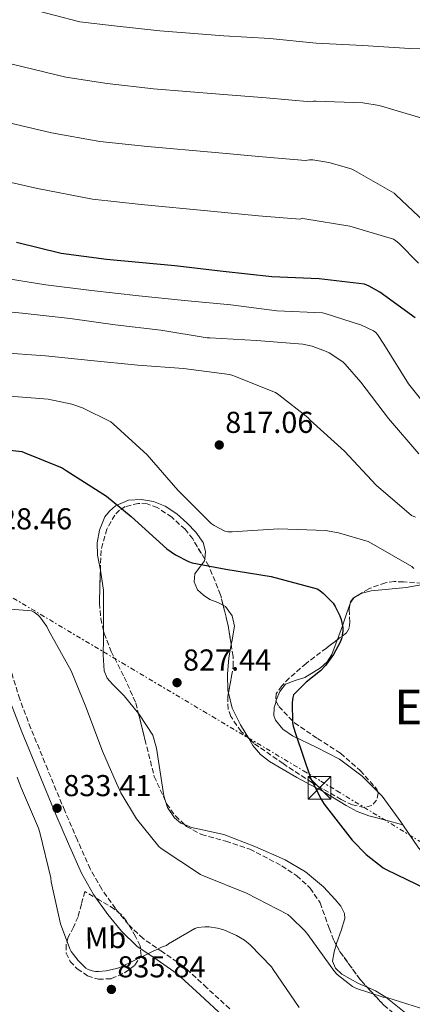
# Model space of a CAD drawing. Units: metres. Extents: x 627443 to 630885, y 4755063 to 4757440.
# Drawn here: x 628921 to 629051, y 4755557 to 4755883 of the extents above; entities that cross this region are included whole.
import ezdxf
from ezdxf.enums import TextEntityAlignment as Align

# ---------------------------------------------------------------- set-up
doc = ezdxf.new("R2010")
doc.units = ezdxf.units.M
doc.header["$MEASUREMENT"] = 0
doc.linetypes.add('DGN Style 3', pattern=[2.435890702152634, 1.739921930109024, -0.6959687720436097])
doc.linetypes.add('DGN Style 7', pattern=[3.4798438602180486, 1.565929737098122, -0.6959687720436097, 0.5219765790327072, -0.6959687720436097])
for name, color, linetype, lineweight in [('Barranco lineal', 142, 'DGN Style 3', 13), ('Camino', 7, 'DGN Style 3', 0), ('Cota de punto acotado terreno', 7, 'Continuous', 0), ('Curva de nivel directora', 30, 'Continuous', 30), ('Curva de nivel intermedia', 30, 'Continuous', 0), ('Etiqueta de uso rústico', 92, 'Continuous', 0), ('Línea de cambio de uso (parcela vista)', 92, 'Continuous', 0), ('Línea eléctrica', 6, 'DGN Style 7', 0), ('Margen derecho', 7, 'Continuous', 0), ('Punto acotado terreno (símbolo)', 7, 'Continuous', 0), ('Texto de Área (paraje) menor', 7, 'Continuous', 0), ('Torre eléctrica', 7, 'Continuous', 0), ('Zona arbolada', 92, 'DGN Style 3', 0)]:
    doc.layers.add(name, color=color, linetype=linetype, lineweight=lineweight)
doc.styles.add('Style-Arial', font='arial.ttf')

# ---------------------------------------------------------------- blocks, each defined once
blk = doc.blocks.new('5PATER')
at = {"layer": 'Barranco lineal', "linetype": 'Continuous', "lineweight": 0}
h = blk.add_hatch(color=51, dxfattribs=at)
edge = h.paths.add_edge_path()
edge.add_ellipse((0, 0), major_axis=(-0.1095731443231308, -0.1110710700762829), ratio=0.9994222409660317, start_angle=0, end_angle=360)
blk = doc.blocks.new('5TME')
at = {"layer": 'Torre eléctrica', "color": 7, "linetype": 'Continuous', "lineweight": 0}
for p, q in [((-0.375, 0.375), (0.375, -0.375)), ((0.3723, 0.3776), (-0.3716, -0.3784))]:
    blk.add_line(p, q, dxfattribs=at)
at = {"layer": 'Torre eléctrica', "color": 7, "linetype": 'Continuous', "lineweight": 0, "flags": 128}
blk.add_lwpolyline([(-0.375, -0.375), (0.375, -0.375), (0.375, 0.375), (-0.375, 0.375), (-0.3716, -0.3784)], dxfattribs=at)

msp = doc.modelspace()

# ---------------------------------------------------------------- linework, layer by layer
at = {"layer": 'Camino', "color": 7, "linetype": 'DGN Style 3', "lineweight": 0}
msp.add_polyline3d([(628990.4299999987, 4755555.730000001, 835.0200000000042), (628982.879999998, 4755562.730000001, 834.850000000006), (628975.0899999985, 4755569.910000001, 834.6300000000048), (628968.2199999975, 4755574.59, 834.25), (628961.749999999, 4755579.030000002, 833.8600000000006), (628956.9499999977, 4755583.680000001, 833.7100000000065), (628952.6000000003, 4755588.980000001, 833.6100000000007), (628948.0699999996, 4755595.380000001, 833.5599999999978), (628944.280000001, 4755602.12, 833.4799999999959), (628940.0100000018, 4755611.650000001, 833.2599999999949), (628935.8599999989, 4755621.369999999, 833.0299999999991), (628930.1900000004, 4755635.02, 832.7400000000052), (628924.6200000005, 4755648.690000001, 832.4600000000065), (628920.949999998, 4755658.34, 832.2100000000065), (628917.9799999996, 4755668.02, 831.75)], dxfattribs=at)
at = {"layer": 'Curva de nivel directora', "color": 30, "linetype": 'Continuous', "lineweight": 30, "flags": 128}
for points, elevation in [([(629051.8400000001, 4755784.760000002), (629040.1599999992, 4755793.26), (629036.5899999995, 4755795.24), (629035.0299999993, 4755795.859999999), (629020.02, 4755797.62), (629004.4199999986, 4755798.32), (628988.3099999997, 4755800.11), (628972.2599999988, 4755801.890000001), (628949.6900000002, 4755804.060000002), (628934.6299999994, 4755806.020000001), (628919.9099999985, 4755809.67)], 800.0000000000001), ([(628913.7199999995, 4755741.28), (628921.5899999995, 4755740.370000001), (628922.459999999, 4755740.140000001), (628935.0199999984, 4755735.02), (628936.3499999985, 4755734.109999999), (628949.699999999, 4755725.600000001), (628957.8099999983, 4755718.83), (628969.6599999992, 4755708.180000001), (628972.5000000001, 4755706.210000004), (628976.7499999992, 4755703.980000002), (628977.9899999998, 4755703.57), (628989.1900000002, 4755701.430000001), (629004.1799999994, 4755698.980000001), (629019.3299999994, 4755694.940000001), (629020.2100000001, 4755694.410000001), (629021.5099999988, 4755693.380000001), (629024.6299999991, 4755690.160000003), (629025.38, 4755689.050000001), (629026.8999999999, 4755685.970000001), (629027.3299999991, 4755684.75), (629027.8200000009, 4755682.080000003), (629027.8200000009, 4755680.939999999), (629027.4499999998, 4755678.369999999), (629027.0199999984, 4755677.250000001), (629024.8100000002, 4755673.160000001), (629022.1700000004, 4755669.550000001), (629020.4800000006, 4755667.780000002), (629015.7300000008, 4755664.01), (629011.5800000001, 4755659.75), (629011.3599999987, 4755658.940000001), (629011.1299999985, 4755657.300000003), (629011.1599999998, 4755650.670000001), (629011.4100000003, 4755649.420000001), (629012.3099999987, 4755646.700000001), (629017.1999999993, 4755632.34), (629020.5900000001, 4755625.33), (629021.7199999989, 4755623.58), (629030.9099999999, 4755611.61), (629035.5799999991, 4755606.920000002), (629041.2199999986, 4755602.520000001), (629042.1599999996, 4755601.970000001), (629055.7199999981, 4755595.380000001)], 825.0000000000001)]:
    msp.add_lwpolyline(points, dxfattribs=dict(at, elevation=elevation))
at = {"layer": 'Curva de nivel intermedia', "color": 30, "linetype": 'Continuous', "lineweight": 0, "flags": 128}
for points, elevation in [([(628923.8100000012, 4755887.170000001), (628940.8600000012, 4755882.820000002), (628952.2200000003, 4755881.41), (628967.3400000014, 4755879.77), (628988.5300000008, 4755878.189999999), (629003.7600000014, 4755877.210000001), (629019.0999999992, 4755875.769999999), (629034.4800000017, 4755874.890000001), (629050.0400000007, 4755873.939999999), (629065.4400000012, 4755874.119999999)], 780), ([(628918.4800000002, 4755868.75), (628936.1699999995, 4755864.4), (628949.8399999999, 4755862.3), (628965.2600000004, 4755860.61), (628987.0900000014, 4755858.819999999), (629002.5000000007, 4755857.640000001), (629017.280000002, 4755856.329999999), (629018.1600000004, 4755856.49), (629018.9600000007, 4755856.52), (629034.5399999998, 4755855.939999999), (629039.8500000006, 4755855.09), (629053.6900000009, 4755851.01)], 785.0000000000001), ([(628913.1600000006, 4755850.319999999), (628931.4700000011, 4755845.980000001), (628947.4600000017, 4755843.189999999), (628963.1900000006, 4755841.460000001), (628985.6500000019, 4755839.460000001), (629001.2400000001, 4755838.079999999), (629015.4700000016, 4755836.880000001), (629016.8100000003, 4755837.039999999), (629017.8899999999, 4755837.009999999), (629023.2000000008, 4755836.170000001), (629030.6200000015, 4755834.05), (629031.7500000005, 4755833.570000002), (629044.8600000018, 4755826.039999999), (629045.5000000012, 4755825.390000001), (629056.6500000004, 4755814.84), (629067.2300000016, 4755807.33), (629068.6300000009, 4755807.220000001), (629070.79, 4755807.359999999), (629071.9400000012, 4755807.609999999), (629083.9300000007, 4755811.880000001), (629084.7599999999, 4755812.31), (629099.4400000006, 4755818.32), (629102.200000001, 4755818.990000002)], 790.0000000000001), ([(628907.8299999996, 4755831.899999999), (628926.7800000017, 4755827.55), (628945.0700000002, 4755824.08), (628961.1100000018, 4755822.310000001), (628984.2100000002, 4755820.089999998), (628999.9700000006, 4755818.52), (629013.650000002, 4755817.429999999), (629014.4800000013, 4755817.690000001), (629015.3300000007, 4755817.560000001), (629030.1900000002, 4755815.100000001), (629044.6100000015, 4755810.789999999), (629045.4600000009, 4755810.27), (629046.4500000011, 4755809.470000002), (629052.8700000006, 4755802.84)], 795), ([(629056.6700000004, 4755753.980000001), (629049.5900000016, 4755762.800000001), (629041.440000002, 4755776.009999998), (629039.360000001, 4755779.17), (629038.770000001, 4755779.849999999), (629038.0600000003, 4755780.420000001), (629034.0700000004, 4755782.289999999), (629021.9700000014, 4755786.17), (629021.1500000011, 4755786.319999999), (629006.0400000013, 4755787.07), (628990.8399999999, 4755789.02), (628975.4900000008, 4755790.45), (628960.3200000006, 4755792.01), (628944.7500000005, 4755793.82), (628929.6000000003, 4755795.66), (628914.4700000003, 4755798.05)], 805), ([(629053.0700000017, 4755739.67), (629042.9599999997, 4755751.359999998), (629033.8300000012, 4755763.439999999), (629028.6700000003, 4755769.350000001), (629027.85, 4755770.09), (629023.3500000006, 4755773.099999998), (629022.1500000001, 4755773.699999999), (629017.7400000002, 4755775.279999999), (629014.5900000008, 4755775.960000002), (628999.3400000002, 4755777.210000001), (628983.8700000005, 4755778.050000002), (628982.9600000008, 4755778.08), (628967.640000001, 4755780.579999999), (628952.5800000002, 4755782.41), (628937.5900000011, 4755784.5), (628921.7800000017, 4755786.239999998), (628905.9299999997, 4755787.819999999)], 810), ([(629006.6900000017, 4755759.24), (629005.5499999997, 4755759.929999999), (628991.5100000004, 4755765.59), (628990.3300000002, 4755765.939999999), (628975.1800000002, 4755767.939999999), (628960.0600000013, 4755768.99), (628944.4500000009, 4755770.579999999), (628929.5199999998, 4755772.170000001), (628914.0400000013, 4755773.259999999)], 815), ([(629051.3799999997, 4755701.659999999), (629050.6700000011, 4755702.33), (629037.230000001, 4755710.07), (629036.2200000007, 4755710.56), (629026.3900000004, 4755713.510000001), (629022.1700000004, 4755714.21), (629006.6200000001, 4755714.82), (628991.2700000012, 4755713.81), (628989.8200000006, 4755713.84), (628988.77, 4755713.989999998), (628985.2400000007, 4755715.899999999), (628984.3100000008, 4755716.57), (628973.3099999992, 4755727.61), (628963.1100000001, 4755739.28), (628951.8700000016, 4755749.600000001), (628951.0400000003, 4755750.279999999), (628941.7700000008, 4755754.859999999), (628938.1900000002, 4755756.100000001), (628930.3100000012, 4755757.749999999), (628914.8200000012, 4755758.989999999)], 820), ([(629051.9500000018, 4755718.640000001), (629050.6399999999, 4755719.239999999), (629038.8600000005, 4755729.250000001), (629028.3799999997, 4755740.519999998), (629017.100000001, 4755750.78), (629016.2699999994, 4755751.66), (629006.6900000017, 4755759.24)], 815), ([(628916.4300000007, 4755688.26), (628924.8200000015, 4755687.640000001), (628925.7000000001, 4755687.199999998), (628927.0299999998, 4755686.239999999), (628927.64, 4755685.600000001), (628929.890000001, 4755682.380000001), (628930.500000001, 4755681.189999999), (628937.9500000009, 4755667.779999998), (628942.8000000013, 4755655.81), (628948.3300000011, 4755641.089999998), (628952.1185793508, 4755632.547124995), (628954.450000001, 4755627.289999999), (628959.6400000011, 4755618.699999998), (628966.9300000002, 4755609.55), (628967.7600000015, 4755608.899999999), (628980.8100000005, 4755600.27), (628981.7800000006, 4755599.82), (628995.9600000007, 4755594.039999999), (629009.6399999999, 4755586.970000001), (629010.6799999992, 4755586.179999999), (629015.4400000002, 4755581.480000001), (629016.2400000005, 4755580.430000001), (629025.0700000017, 4755568.17), (629026.0100000004, 4755567.180000001), (629031.1, 4755563.17), (629032.4299999998, 4755562.529999998), (629041.2200000008, 4755559.649999999), (629042.7100000017, 4755559.369999998), (629057.4400000015, 4755554.810000001)], 830), ([(628920.0597303809, 4755632.547124995), (628921.2000000004, 4755629.499999999)], 835), ([(628921.2000000004, 4755629.499999999), (628927.1300000005, 4755615.609999999), (628927.5599999997, 4755614.13), (628931.2000000007, 4755599.160000001), (628931.3300000003, 4755597.779999999), (628934.4400000017, 4755583.960000002), (628937.5100000006, 4755575.67), (628938.0100000014, 4755574.779999999), (628940.3100000012, 4755571.730000001), (628942.8600000016, 4755569.199999998), (628943.5900000003, 4755568.779999998), (628944.9400000004, 4755568.319999999), (628945.9800000021, 4755568.140000001), (628947.0100000001, 4755568.099999999), (628949.5400000004, 4755568.34), (628953.0200000005, 4755569.100000001), (628954.0399999998, 4755569.5), (628967.9100000013, 4755576.230000001), (628969.4900000016, 4755576.769999999), (628970.1399999999, 4755577.27), (628978.8500000003, 4755582.380000001), (628979.8800000007, 4755582.660000001), (628982.25, 4755582.96), (628983.6900000017, 4755582.92), (628986.3899999995, 4755582.5), (628988.4400000015, 4755581.91), (628992.7100000007, 4755580.05), (628995.2800000011, 4755578.49), (628997.150000002, 4755577.01), (629004.2400000021, 4755569.720000002), (629004.7800000006, 4755568.82), (629013.4700000011, 4755556.220000001)], 835.0000000000001)]:
    msp.add_lwpolyline(points, dxfattribs=dict(at, elevation=elevation))
at = {"layer": 'Línea de cambio de uso (parcela vista)', "color": 92, "linetype": 'Continuous', "lineweight": 0, "extrusion": (0.2039453918489657, -0.04674774460877456, 0.9778654945939982), "elevation": -93225.10186455386, "flags": 128}
msp.add_lwpolyline([(4776013.67463511, 439624.8019681287), (4776014.189761864, 439624.7364913538), (4776015.759681522, 439624.0511359156)], dxfattribs=at)
at = {"layer": 'Línea de cambio de uso (parcela vista)', "color": 92, "linetype": 'Continuous', "lineweight": 0, "extrusion": (0.06944278266797003, 0.05317256025378443, 0.9961678466861831), "elevation": 297373.765247095, "flags": 128}
msp.add_lwpolyline([(3393483.795451253, -3377591.351308442), (3393483.851568202, -3377591.541104908), (3393483.633681836, -3377593.008025789)], dxfattribs=at)
at = {"layer": 'Línea de cambio de uso (parcela vista)', "color": 92, "linetype": 'Continuous', "lineweight": 0}
for points in [[(628947.6408000002, 4755701.071799999, 827.773000000001), (628946.6600000003, 4755706.08, 827.529999999999), (628946.6100000005, 4755710.199999999, 827.1699999999983), (628947.2999999998, 4755714.33, 826.6300000000047), (628949.0999999996, 4755718.77, 825.5599999999977), (628950.6100000005, 4755720.67, 824.9700000000012), (628952.6799999997, 4755722.4, 824.5800000000019), (628956.9299999997, 4755724.26, 824.429999999993), (628961.1900000004, 4755724.51, 824.3300000000019), (628965.1699999999, 4755723.890000001, 823.9100000000036), (628969.1200000001, 4755722.33, 823.6199999999953), (628972.9699999997, 4755719.720000001, 823.6600000000036), (628976.3600000005, 4755716.699999999, 823.75), (628979.2100000001, 4755713.66, 823.8399999999965), (628981.5999999996, 4755710.300000001, 823.9400000000023), (628982.4299999997, 4755707.24, 824.0899999999965), (628982.1787999999, 4755704.744100001, 824.2844999999944)], [(628982.1787999999, 4755704.744100001, 824.2844999999944), (628982.1200000001, 4755704.16, 824.3300000000019), (628980.4800000006, 4755702.02, 824.8699999999953), (628978.8499999996, 4755699.930000001, 825.3500000000058), (628978.6699999999, 4755697.199999999, 825.429999999993), (628979.75, 4755694.560000001, 825.4799999999959), (628981.7300000006, 4755692.82, 825.529999999999), (628983.9100000003, 4755691.42, 825.5399999999936), (628986.5199999996, 4755690.42, 825.5099999999949), (628988.2572, 4755689.493899999, 825.4897000000057)], [(628948.7034999998, 4755680.9169, 828.1441999999952), (628948.6900000004, 4755686.4, 828.0899999999965), (628948.6399999997, 4755694.49, 827.9799999999959), (628947.79, 4755700.310000001, 827.8099999999977), (628947.6408000002, 4755701.071799999, 827.773000000001)], [(629032.9127000002, 4755692.775400001, 822.7617000000029), (629034.2400000002, 4755693.51, 822.6300000000047), (629037.2199999997, 4755694.300000001, 822.3399999999965), (629043.0499999998, 4755694.859999999, 821.7400000000052), (629048.8700000001, 4755695.32, 821.1300000000047), (629054.4000000004, 4755696.4, 820.5899999999965), (629056.3348000003, 4755697.1667, 820.3910999999936)], [(629026.1135999998, 4755678.0759, 823.5844999999972), (629027.75, 4755682.65, 823.2400000000052), (629029.0700000003, 4755686.59, 823.1600000000036), (629030.3224999999, 4755690.032199999, 823.0636999999988)], [(628988.2572, 4755689.493899999, 825.4897000000057), (628989.0899999999, 4755689.050000001, 825.4799999999959), (628991.2999999998, 4755686, 825.4499999999972), (628991.9699999997, 4755682.59, 825.4199999999983), (628991.0999999996, 4755677.32, 825.4499999999972), (628990.9369000001, 4755676.439300001, 825.4649999999965)], [(628960.2289000005, 4755653.628799999, 828.2020000000048), (628955.4900000002, 4755659.480000001, 828.2299999999959), (628951.6600000003, 4755663.34, 828.2400000000052), (628949.9199999999, 4755665.359999999, 828.2400000000052), (628948.9000000004, 4755667.74, 828.2299999999959), (628948.5499999998, 4755673.02, 828.2100000000065), (628948.7100000001, 4755678.300000001, 828.1699999999983), (628948.7034999998, 4755680.9169, 828.1441999999952)], [(629005.7753, 4755657.7128, 824.8494999999967), (629005.8600000005, 4755658.01, 824.8399999999965), (629007.0199999996, 4755660.850000001, 824.820000000007), (629008.9299999997, 4755663.32, 824.779999999999), (629012.0700000003, 4755664.560000001, 824.6600000000036), (629015.2699999996, 4755665.5, 824.5200000000042), (629020.4400000004, 4755668.730000001, 824.2400000000052), (629022.6699999999, 4755670.680000001, 824.1000000000058), (629024.2300000006, 4755673.119999999, 823.9400000000023), (629026.04, 4755677.869999999, 823.6000000000058), (629026.1135999998, 4755678.0759, 823.5844999999972)], [(628990.9369000001, 4755676.439300001, 825.4649999999965), (628990.1200000001, 4755672.029999999, 825.5399999999936), (628989.7000000002, 4755666.619999999, 825.7200000000012), (628989.79, 4755661.210000001, 825.8600000000006), (628989.9863999998, 4755660.451900001, 825.8573999999935)], [(628989.9863999998, 4755660.451900001, 825.8573999999935), (628991.29, 4755655.42, 825.8399999999965), (628994.0199999996, 4755649.880000001, 825.8000000000029), (628996.7467999998, 4755645.328600001, 825.8199000000022)], [(629039.4013999999, 4755627.705700001, 824.1582999999956), (629034.2400000002, 4755632.789999999, 824.2200000000012), (629026.79, 4755638.49, 824.3300000000019), (629019.0700000003, 4755642.4, 824.5899999999965), (629011.1699999999, 4755646.17, 824.8999999999943), (629008.0499999998, 4755648.460000001, 825), (629005.5999999996, 4755651.42, 825.029999999999), (629005.0599999997, 4755652.980000001, 825), (629005.1500000004, 4755655.52, 824.9199999999983), (629005.7753, 4755657.7128, 824.8494999999967)], [(628969.1783999996, 4755624.542099999, 828.4946000000054), (628968.6100000005, 4755626.33, 828.4900000000052), (628967.7199999997, 4755632.060000001, 828.4700000000012), (628966.8799999999, 4755637.789999999, 828.4199999999983), (628966.2599999999, 4755642.17, 828.2899999999936), (628965.0300000003, 4755646.430000001, 828.1699999999983), (628960.5599999997, 4755653.220000001, 828.1999999999972), (628960.2289000005, 4755653.628799999, 828.2020000000048)], [(628996.7467999998, 4755645.328600001, 825.8199000000022), (628998.1299999999, 4755643.02, 825.8300000000019), (629000.5999999996, 4755640.050000001, 825.8500000000058), (629003.6200000001, 4755637.66, 825.8600000000006), (629012.7000000002, 4755632.449999999, 825.8399999999965), (629021.8600000005, 4755627.480000001, 825.5399999999936), (629029.0099999999, 4755623.16, 825.1000000000058), (629032.6600000003, 4755621.180000001, 824.8699999999953), (629036.5099999999, 4755619.74, 824.6499999999943), (629042.0999999996, 4755618.25, 824.3500000000058), (629047.6903999997, 4755616.760299999, 824.0500000000029)], [(629047.6903999997, 4755616.760299999, 824.045499999993), (629047.0300000003, 4755617.720000001, 824.0500000000029), (629040.9299999997, 4755626.199999999, 824.1399999999995), (629039.4013999999, 4755627.705700001, 824.1582999999956)], [(628975.4896999998, 4755616.815099999, 828.4731000000029), (628974.3099999997, 4755617.310000001, 828.4900000000052), (628972.1299999999, 4755619.02, 828.5099999999949), (628969.8499999996, 4755622.430000001, 828.5), (628969.1783999996, 4755624.542099999, 828.4946000000054)], [(629025.6759000003, 4755576.945599999, 828.9340999999987), (629025.8899999997, 4755577.689999999, 828.8099999999977), (629027.3200000003, 4755581.699999999, 828.1000000000058), (629028.5099999999, 4755585.689999999, 827.529999999999), (629028.4199999999, 4755587.33, 827.4900000000052), (629027.2300000006, 4755589.720000001, 827.6499999999943), (629025.3799999999, 4755592.029999999, 827.779999999999), (629021.5099999999, 4755596.15, 827.8099999999977), (629015.5, 4755601.130000001, 827.8399999999965), (629008.7999999998, 4755605.08, 827.9100000000036), (628998.7300000006, 4755609.57, 828.070000000007), (628988.5099999999, 4755613.470000001, 828.2299999999959), (628981.3899999997, 4755615.050000001, 828.3699999999953), (628977.79, 4755615.850000001, 828.4400000000023), (628975.4896999998, 4755616.815099999, 828.4731000000029)], [(629189.0878, 4755577.846200001, 829.8702000000048), (629171.4900000002, 4755585.82, 829.0599999999977), (629158.3600000005, 4755590.27, 828.3099999999977), (629145.0599999997, 4755594.140000001, 827.529999999999), (629139.1900000004, 4755596.640000001, 827.2400000000052), (629133.2199999997, 4755598.680000001, 827.0200000000042), (629127.1600000003, 4755598.66, 826.9199999999983), (629121.0599999997, 4755597.720000001, 826.820000000007), (629111.2400000002, 4755596.16, 826.4799999999959), (629101.4100000003, 4755594.65, 826.1199999999953), (629090.4900000002, 4755594.02, 825.8399999999965), (629079.5199999996, 4755594.390000001, 825.5399999999936), (629071.0899999999, 4755595.65, 825.029999999999), (629067.0199999996, 4755597.039999999, 824.7100000000065), (629063.0700000003, 4755599.130000001, 824.4600000000065), (629057.54, 4755603.76, 824.1399999999995), (629052.9600000001, 4755609.109999999, 824.0099999999949), (629047.6903999997, 4755616.760299999, 824.045499999993)], [(629035.8996000001, 4755562.937999999, 829.670100000003), (629033.04, 4755564.17, 829.6600000000036), (629027.4900000002, 4755567.26, 829.6399999999995), (629025.4000000004, 4755569.199999999, 829.6499999999943), (629024.4800000006, 4755571.550000001, 829.6399999999995), (629025.0099999999, 4755574.630000001, 829.320000000007), (629025.6759000003, 4755576.945599999, 828.9340999999987)], [(629102.5195000004, 4755506.0043, 831.2026000000043), (629100.79, 4755508.560000001, 831.1000000000058), (629097.7000000002, 4755513.630000001, 830.9199999999983), (629090.5, 4755521.730000001, 830.8800000000047), (629082.5899999999, 4755529.109999999, 830.8600000000006), (629070.6699999999, 4755537.83, 830.6999999999972), (629058.7199999997, 4755546.460000001, 830.4700000000012), (629050.4199999999, 4755553.039999999, 830.0599999999977), (629042.1399999997, 4755559.640000001, 829.6999999999972), (629038.6799999997, 4755561.74, 829.679999999993), (629035.8996000001, 4755562.937999999, 829.670100000003)]]:
    msp.add_polyline3d(points, dxfattribs=at)
at = {"layer": 'Línea eléctrica', "color": 6, "linetype": 'DGN Style 7', "lineweight": 0}
msp.add_polyline3d([(628557.3717259216, 4755909.798838527, 777.0819000000047), (628717.1809912456, 4755814.537847636, 801.5488999999943), (628720.6499999993, 4755812.470000001, 802.0800000000019), (628726.1167444512, 4755809.118821871, 803.0139999999956), (628865.5175276283, 4755723.664515396, 826.8309000000008), (628872.3600000001, 4755719.470000001, 828), (628876.9233918949, 4755716.753270134, 827.9116000000067), (629014.8488352029, 4755634.641941585, 825.2409999999945), (629020.5799999972, 4755631.230000001, 825.1300000000047), (629025.9090198596, 4755627.982799045, 825.2685999999959), (629196.3215477414, 4755524.14311789, 829.7017999999953), (629201.2499999991, 4755521.140000002, 829.8300000000019), (629207.946671378, 4755517.129893699, 830.0060999999987), (629387.9585052337, 4755409.335058197, 834.7397999999957), (629392.9099999992, 4755406.369999999, 834.8699999999953), (629399.6061994587, 4755402.311393021, 835.3708000000044), (629554.5429153086, 4755308.40331279, 846.9594999999972)], dxfattribs=at)
at = {"layer": 'Margen derecho', "color": 7, "linetype": 'Continuous', "lineweight": 0}
msp.add_polyline3d([(628917.9100000003, 4755657.290000001, 832.2100000000065), (628921.6299999974, 4755647.520000001, 832.4600000000065), (628927.2199999976, 4755633.800000002, 832.7400000000052), (628932.8999999972, 4755620.130000001, 833.0299999999991), (628937.0700000003, 4755610.37, 833.2599999999949), (628941.4099999988, 4755600.67, 833.4799999999959), (628945.3500000016, 4755593.66, 833.5599999999978), (628950.05, 4755587.040000002, 833.6100000000007), (628954.5899999996, 4755581.500000001, 833.7100000000065), (628959.7100000004, 4755576.540000001, 833.8600000000006), (628966.4099999992, 4755571.940000001, 834.25), (628973.0900000002, 4755567.390000002, 834.6300000000048), (628980.6999999988, 4755560.369999999, 834.850000000006), (628988.3200000008, 4755553.310000001, 835.0200000000042)], dxfattribs=at)
at = {"layer": 'Zona arbolada', "color": 92, "linetype": 'DGN Style 3', "lineweight": 0, "extrusion": (0.04506794346874894, 0.02799030578678621, 0.9985917200004514), "elevation": 162284.7350116978, "flags": 128}
msp.add_lwpolyline([(3708065.697100266, -3039113.243690733), (3708065.697100266, -3039111.583074187)], dxfattribs=at)
at = {"layer": 'Zona arbolada', "color": 92, "linetype": 'DGN Style 3', "lineweight": 0, "extrusion": (-0.08078044164876877, -0.004251115203684235, 0.9967228542912793), "elevation": -70203.6061538034, "flags": 128}
msp.add_lwpolyline([(-4716049.53193574, 875235.3641313673), (-4716055.887356241, 875234.678033273), (-4716062.709321995, 875233.3676477236)], dxfattribs=at)
at = {"layer": 'Zona arbolada', "color": 92, "linetype": 'DGN Style 3', "lineweight": 0, "extrusion": (-0.02534081295390259, 0.03038255402525857, 0.9992170653115057), "elevation": 129375.8639343144, "flags": 128}
msp.add_lwpolyline([(-3529066.517930211, -3246557.788361869), (-3529066.002905783, -3246555.070256136), (-3529065.24262625, -3246543.689444437), (-3529065.397148323, -3246540.469290114)], dxfattribs=at)
at = {"layer": 'Zona arbolada', "color": 92, "linetype": 'DGN Style 3', "lineweight": 0}
for points in [[(629054.0499999998, 4755696.789999999, 822), (629047.9600000001, 4755697.220000001, 822.4700000000012), (629044.9100000003, 4755697.32, 822.6699999999983), (629042, 4755696.9, 822.8399999999965), (629036.4299999997, 4755694.960000001, 823.1600000000036), (629031.3099999997, 4755691.779999999, 823.4799999999959), (629030.4299999997, 4755690.619999999, 823.570000000007), (629029.9600000001, 4755688.050000001, 823.7200000000012), (629030.2100000001, 4755683.779999999, 823.9600000000065), (629029.9900000002, 4755681.859999999, 824.070000000007), (629029.0700000003, 4755680.32, 824.1900000000023), (629022.4699999997, 4755675.310000001, 824.6300000000047), (629015.7000000002, 4755670.210000001, 825.0200000000042), (629010.1299999999, 4755665.300000001, 825.25), (629007.6699999999, 4755662.77, 825.320000000007), (629005.8399999999, 4755660.16, 825.3399999999965), (629005.7100000001, 4755657.84, 825.3300000000019), (629006.6799999997, 4755655.949999999, 825.320000000007), (629011.8600000005, 4755650.560000001, 825.2700000000042), (629019.4800000006, 4755645.33, 825.179999999993), (629027.0899999999, 4755640.449999999, 825.0800000000019), (629033.6200000001, 4755634.710000001, 824.929999999993), (629039.1200000001, 4755628.550000001, 824.7599999999949), (629039.5599999997, 4755627.230000001, 824.7599999999949), (629039.0599999997, 4755624.84, 824.8000000000029), (629037.5199999996, 4755623.109999999, 824.8300000000019), (629035.04, 4755622.51, 824.7700000000042), (629031.0599999997, 4755623.300000001, 824.6100000000006), (629027.3499999996, 4755625.09, 824.5099999999949), (629017.6200000001, 4755630.730000001, 824.5899999999965), (629008.0800000001, 4755636.99, 824.8899999999995), (628998.4500000002, 4755643.75, 825.4499999999972), (628994.2100000001, 4755647.680000001, 825.75), (628990.7999999998, 4755652.609999999, 825.9799999999959), (628989.9299999997, 4755655.029999999, 826.0399999999936), (628989.7699999996, 4755659.359999999, 826.1399999999995), (628991.0800000001, 4755665.970000001, 826.2299999999959), (628991.6200000001, 4755669.27, 826.2400000000052), (628991.5700000003, 4755672.51, 826.2299999999959), (628989.9199999999, 4755682.75, 826.1399999999995), (628987.4100000003, 4755692.930000001, 825.9799999999959), (628983.5499999998, 4755702.439999999, 825.75), (628978.2000000002, 4755711.430000001, 825.4700000000012), (628975.6399999997, 4755714.640000001, 825.279999999999), (628971.2400000002, 4755718.67, 824.8699999999953), (628966.4800000006, 4755721.859999999, 824.570000000007), (628963.0999999996, 4755723.050000001, 824.5599999999977), (628960.1900000004, 4755723.220000001, 824.6399999999995), (628955.8700000001, 4755722.16, 824.8500000000058), (628953.9699999997, 4755720.99, 824.9900000000052), (628952.4000000004, 4755719.359999999, 825.1499999999943), (628949.75, 4755714.710000001, 825.6399999999995), (628947.8499999996, 4755707.59, 826.5500000000029), (628947.29, 4755690.140000001, 827.6000000000058), (628947.7699999996, 4755685.08, 827.7599999999949), (628948.8799999999, 4755680.130000001, 827.8999999999943), (628951.2000000002, 4755674.189999999, 828.070000000007), (628955.5199999996, 4755665.66, 828.320000000007), (628959.3799999999, 4755657.029999999, 828.4700000000012), (628962.3899999997, 4755644.970000001, 828.5099999999949), (628965.4600000001, 4755632.77, 828.5399999999936), (628969.5499999998, 4755623.720000001, 828.5899999999965), (628972.4500000002, 4755619.689999999, 828.6300000000047), (628976.1399999997, 4755616.199999999, 828.6699999999983), (628981.1100000005, 4755613.480000001, 828.75), (628989.1900000004, 4755611.300000001, 828.9400000000023), (628997.0700000003, 4755608.710000001, 829.1100000000006), (629007.6500000004, 4755603.16, 829.0800000000019), (629012.6100000005, 4755599.850000001, 829.0599999999977), (629017.0999999996, 4755595.779999999, 829.179999999993), (629020.3399999999, 4755590.83, 829.3899999999995), (629023.3499999996, 4755582.470000001, 829.7299999999959), (629024.9000000004, 4755578.34, 829.8999999999943), (629027.0199999996, 4755574.529999999, 830.070000000007), (629033.7199999997, 4755565.310000001, 830.5200000000042), (629041.4199999999, 4755556.930000001, 830.9700000000012)], [(628982.1787999999, 4755704.744100001, 825.6781999999948), (628978.2000000002, 4755711.430000001, 825.4700000000012), (628975.6399999997, 4755714.640000001, 825.279999999999), (628971.2400000002, 4755718.67, 824.8699999999953), (628966.4800000006, 4755721.859999999, 824.570000000007), (628963.0999999996, 4755723.050000001, 824.5599999999977), (628960.1900000004, 4755723.220000001, 824.6399999999995), (628955.8700000001, 4755722.16, 824.8500000000058), (628953.9699999997, 4755720.99, 824.9900000000052), (628952.4000000004, 4755719.359999999, 825.1499999999943), (628949.75, 4755714.710000001, 825.6399999999995), (628947.8499999996, 4755707.59, 826.5500000000029), (628947.6408000002, 4755701.071799999, 826.942200000005)], [(628988.2572, 4755689.493899999, 826.0339999999997), (628987.4100000003, 4755692.930000001, 825.9799999999959), (628983.5499999998, 4755702.439999999, 825.75), (628982.1787999999, 4755704.744100001, 825.6781999999948)], [(628947.6408000002, 4755701.071799999, 826.942200000005), (628947.29, 4755690.140000001, 827.6000000000058), (628947.7699999996, 4755685.08, 827.7599999999949), (628948.7034999998, 4755680.9169, 827.8776999999974)], [(629056.3348000003, 4755697.1667, 821.7652999999991), (629054.0499999998, 4755696.789999999, 822), (629047.9600000001, 4755697.220000001, 822.4700000000012), (629044.9100000003, 4755697.32, 822.6699999999983), (629042, 4755696.9, 822.8399999999965), (629036.4299999997, 4755694.960000001, 823.1600000000036), (629032.9127000002, 4755692.775400001, 823.3797999999952)], [(629030.3224999999, 4755690.032199999, 823.6043000000063), (629029.9600000001, 4755688.050000001, 823.7200000000012), (629030.2100000001, 4755683.779999999, 823.9600000000065), (629029.9900000002, 4755681.859999999, 824.070000000007), (629029.0700000003, 4755680.32, 824.1900000000023), (629026.1135999998, 4755678.0759, 824.3871000000072)], [(629031.5039999997, 4755691.9005, 823.4679000000033), (629031.3099999997, 4755691.779999999, 823.4799999999959), (629030.4299999997, 4755690.619999999, 823.570000000007), (629030.3224999999, 4755690.032199999, 823.6043000000063)], [(628948.7034999998, 4755680.9169, 827.8776999999974), (628948.8799999999, 4755680.130000001, 827.8999999999943), (628951.2000000002, 4755674.189999999, 828.070000000007), (628955.5199999996, 4755665.66, 828.320000000007), (628959.3799999999, 4755657.029999999, 828.4700000000012), (628960.2289000005, 4755653.628799999, 828.4812999999995)], [(629026.1135999998, 4755678.0759, 824.3871000000072), (629022.4699999997, 4755675.310000001, 824.6300000000047), (629015.7000000002, 4755670.210000001, 825.0200000000042), (629010.1299999999, 4755665.300000001, 825.25), (629007.6699999999, 4755662.77, 825.320000000007), (629005.8399999999, 4755660.16, 825.3399999999965), (629005.7100000001, 4755657.84, 825.3300000000019), (629005.7753, 4755657.7128, 825.3292999999976)], [(628989.9863999998, 4755660.451900001, 826.1548999999941), (628991.0800000001, 4755665.970000001, 826.2299999999959), (628991.6200000001, 4755669.27, 826.2400000000052), (628991.5700000003, 4755672.51, 826.2299999999959), (628990.9369000001, 4755676.439300001, 826.1955000000017)], [(628996.7467999998, 4755645.328600001, 825.5705000000017), (628994.2100000001, 4755647.680000001, 825.75), (628990.7999999998, 4755652.609999999, 825.9799999999959), (628989.9299999997, 4755655.029999999, 826.0399999999936), (628989.7699999996, 4755659.359999999, 826.1399999999995), (628989.9863999998, 4755660.451900001, 826.1548999999941)], [(629005.7753, 4755657.7128, 825.3292999999976), (629006.6799999997, 4755655.949999999, 825.320000000007), (629011.8600000005, 4755650.560000001, 825.2700000000042), (629019.4800000006, 4755645.33, 825.179999999993), (629027.0899999999, 4755640.449999999, 825.0800000000019), (629033.6200000001, 4755634.710000001, 824.929999999993), (629039.1200000001, 4755628.550000001, 824.7599999999949), (629039.4013999999, 4755627.705700001, 824.7599999999949)], [(628960.2289000005, 4755653.628799999, 828.4812999999995), (628962.3899999997, 4755644.970000001, 828.5099999999949), (628965.4600000001, 4755632.77, 828.5399999999936), (628969.1783999996, 4755624.542099999, 828.585500000001)], [(629039.4013999999, 4755627.705700001, 824.7599999999949), (629039.5599999997, 4755627.230000001, 824.7599999999949), (629039.0599999997, 4755624.84, 824.8000000000029), (629037.5199999996, 4755623.109999999, 824.8300000000019), (629035.04, 4755622.51, 824.7700000000042), (629031.0599999997, 4755623.300000001, 824.6100000000006), (629027.3499999996, 4755625.09, 824.5099999999949), (629017.6200000001, 4755630.730000001, 824.5899999999965), (629008.0800000001, 4755636.99, 824.8899999999995), (628998.4500000002, 4755643.75, 825.4499999999972), (628996.7467999998, 4755645.328600001, 825.5705000000017)], [(628969.1783999996, 4755624.542099999, 828.585500000001), (628969.5499999998, 4755623.720000001, 828.5899999999965), (628972.4500000002, 4755619.689999999, 828.6300000000047), (628975.4896999998, 4755616.815099999, 828.6630000000005)], [(628975.4896999998, 4755616.815099999, 828.6630000000005), (628976.1399999997, 4755616.199999999, 828.6699999999983), (628981.1100000005, 4755613.480000001, 828.75), (628989.1900000004, 4755611.300000001, 828.9400000000023), (628997.0700000003, 4755608.710000001, 829.1100000000006), (629007.6500000004, 4755603.16, 829.0800000000019), (629012.6100000005, 4755599.850000001, 829.0599999999977), (629017.0999999996, 4755595.779999999, 829.179999999993), (629020.3399999999, 4755590.83, 829.3899999999995), (629023.3499999996, 4755582.470000001, 829.7299999999959), (629024.9000000004, 4755578.34, 829.8999999999943), (629025.6759000003, 4755576.945599999, 829.9621999999946)], [(628942.5, 4755594.65, 834.6300000000047), (628941.3799999999, 4755590.460000001, 834.7599999999949), (628940.2599999999, 4755586.27, 834.8899999999995), (628938.7300000006, 4755582.84, 835.1199999999953), (628936.9900000002, 4755579.49, 835.3999999999943), (628936.2800000003, 4755576.880000001, 835.5399999999936), (628936.3499999996, 4755574.24, 835.6600000000036), (628937.6600000003, 4755571.439999999, 835.7299999999959), (628940, 4755568.99, 835.7200000000012), (628943.4199999999, 4755566.680000001, 835.6499999999943), (628946.9800000006, 4755565.529999999, 835.529999999999), (628951.2800000003, 4755565.75, 835.3399999999965), (628955.6200000001, 4755567.65, 835.1399999999995), (628959.0800000001, 4755570.26, 834.9900000000052), (628961.1200000001, 4755573.470000001, 834.820000000007), (628960.8300000001, 4755576.619999999, 834.4499999999972), (628959.2599999999, 4755579.74, 833.9900000000052), (628956.2300000006, 4755584.82, 833.4499999999972), (628954.4699999997, 4755587.060000001, 833.3500000000058), (628952.29, 4755588.83, 833.4799999999959), (628947.3899999997, 4755591.74, 834.0599999999977), (628942.5, 4755594.65, 834.6300000000047)], [(629035.8996000001, 4755562.937999999, 830.6474000000018), (629041.4199999999, 4755556.930000001, 830.9700000000012), (629056.0099999999, 4755545.230000001, 831.7700000000042), (629070.6100000005, 4755533.699999999, 832.5099999999949), (629083.1799999997, 4755522.029999999, 832.6199999999953), (629095.9500000002, 4755510.470000001, 832.3800000000047), (629102.5195000004, 4755506.0043, 832.2981000000001)]]:
    msp.add_polyline3d(points, dxfattribs=at)

# ---------------------------------------------------------------- block references
at = {"layer": 'Punto acotado terreno (símbolo)', "color": 7, "linetype": 'Continuous', "lineweight": 0, "xscale": 10, "yscale": 10, "zscale": 10}
for p in [(628986.9799999996, 4755742.580000001, 817.0599999999977), (628972.9999999986, 4755663.830000001, 827.4400000000023), (628933.2999999997, 4755622.220000002, 833.410000000004), (628951.2800000015, 4755562.180000001, 835.839999999997)]:
    msp.add_blockref('5PATER', p, dxfattribs=at)
at = {"layer": 'Torre eléctrica', "color": 7, "linetype": 'Continuous', "lineweight": 0, "xscale": 10, "yscale": 10, "zscale": 10}
msp.add_blockref('5TME', (629020.149999998, 4755628.970000001, 825.3099999999977), dxfattribs=at)

# ---------------------------------------------------------------- texts
at = {"layer": 'Cota de punto acotado terreno', "color": 7, "linetype": 'Continuous', "lineweight": 0, "style": 'Style-Arial'}
for s, p in [('817.06', (628988.9600000004, 4755746.579999999, 817.0599999999977)), ('828.46', (628909.1299999988, 4755714.619999998, 828.4600000000065)), ('827.44', (628974.9799999995, 4755667.829999999, 827.4400000000023)), ('833.41', (628935.3799999988, 4755626.220000002, 833.4100000000036)), ('835.84', (628953.2699999991, 4755566.180000001, 835.8399999999965))]:
    msp.add_text(s, height=7.000000000000002, dxfattribs=at).set_placement(p)
at = {"layer": 'Etiqueta de uso rústico', "color": 92, "linetype": 'Continuous', "lineweight": 0, "style": 'Style-Arial'}
msp.add_text('Mb', height=7.000000000000002, rotation=0.9888700000000004, dxfattribs=at).set_placement((628949.3288369677, 4755579.315985957, 834.3000000000029), align=Align.MIDDLE_CENTER)
at = {"layer": 'Texto de Área (paraje) menor', "color": 7, "linetype": 'Continuous', "lineweight": 0, "style": 'Style-Arial'}
msp.add_text('Ezpuendaluze', height=11.5, dxfattribs=at).set_placement((629096.3735192851, 4755655.770009999, 820.8999999999943), align=Align.MIDDLE_CENTER)

doc.saveas('drawing.dxf')
